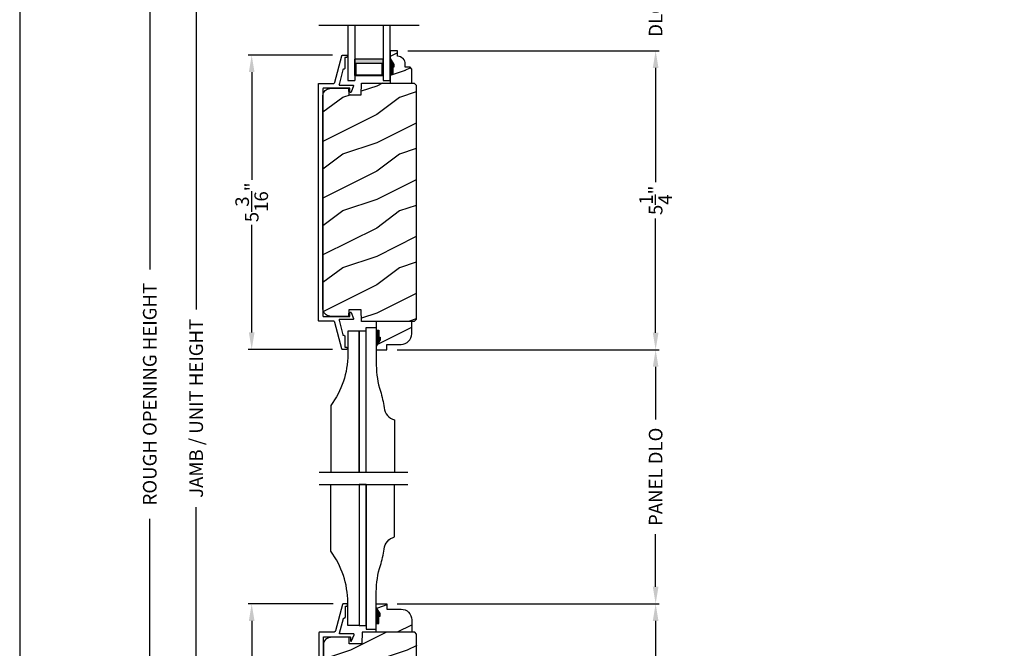
# Model space of a CAD drawing. Extents: x 0 to 102, y 0 to 44.
# Drawn here: x 0 to 17, y 18 to 29 of the extents above; entities that cross this region are included whole.
import ezdxf

# ---------------------------------------------------------------- set-up
doc = ezdxf.new("R2010")
doc.units = 0
doc.header["$LTSCALE"] = 2
doc.header["$MEASUREMENT"] = 0
doc.header["$PDMODE"] = 3
doc.layers.get('0').update_dxf_attribs({"linetype": 'CONTINUOUS'})
doc.layers.get('DEFPOINTS').update_dxf_attribs({"color": 3, "linetype": 'CONTINUOUS'})
doc.layers.add('DIM', color=7, linetype='CONTINUOUS')
doc.styles.get("Standard").update_dxf_attribs({"font": 'arial.ttf'})
doc.dimstyles.get("Standard").update_dxf_attribs({"dimtxt": 0.24, "dimasz": 0.3, "dimexe": 0.0625, "dimexo": 0.18, "dimgap": 0.09, "dimtad": 0, "dimdec": 4, "dimzin": 0, "dimtxsty": 'STANDARD', "dimcen": 0, "dimadec": 5, "dimazin": 3, "dimtfac": 1, "dimtdec": 4, "dimtofl": 0, "dimtmove": 0, "dimatfit": 3, "dimtolj": 1, "dimtzin": 0})

# ---------------------------------------------------------------- blocks, each defined once
blk = doc.blocks.new('*D553')
at = {"layer": 'DEFPOINTS', "color": 0}
for p in [(4.09, 18.86), (5.704, 18.86), (5.275, 11.36)]:
    blk.add_point(p, dxfattribs=at)
at = {"layer": 'DIM', "color": 0}
for p, q in [((5.524, 18.86), (4.027, 18.86)), ((4.09, 18.56), (4.09, 15.425)), ((4.09, 11.66), (4.09, 14.796)), ((5.095, 11.36), (4.027, 11.36))]:
    blk.add_line(p, q, dxfattribs=at)
for points in [[(4.04, 18.56), (4.14, 18.56), (4.09, 18.86)], [(4.04, 11.66), (4.14, 11.66), (4.09, 11.36)]]:
    blk.add_solid(points, dxfattribs=at)
at = {"layer": 'DIM', "color": 0, "insert": (4.09, 15.11), "char_height": 0.24, "attachment_point": 5, "rotation": 90}
blk.add_mtext('\\A1;7{\\H1x;\\S1/2;}"', dxfattribs=at)
blk = doc.blocks.new('*D559')
at = {"layer": 'DEFPOINTS', "color": 0}
for p in [(3.111, 35.582), (4.081, 35.582), (4.11, 9.031)]:
    blk.add_point(p, dxfattribs=at)
at = {"layer": 'DIM', "color": 0}
for p, q in [((3.901, 35.582), (3.048, 35.582)), ((3.111, 35.282), (3.111, 24.046)), ((3.111, 9.331), (3.111, 20.566)), ((3.93, 9.031), (3.048, 9.031))]:
    blk.add_line(p, q, dxfattribs=at)
for points in [[(3.061, 35.282), (3.161, 35.282), (3.111, 35.582)], [(3.061, 9.331), (3.161, 9.331), (3.111, 9.031)]]:
    blk.add_solid(points, dxfattribs=at)
at = {"layer": 'DIM', "color": 0, "insert": (3.111, 22.306), "char_height": 0.24, "attachment_point": 5, "rotation": 90}
blk.add_mtext('\\A1;JAMB / UNIT HEIGHT', dxfattribs=at)
blk = doc.blocks.new('*D560')
at = {"layer": 'DEFPOINTS', "color": 0}
for p in [(2.293, 36.082), (4.081, 36.082), (4.11, 9.031)]:
    blk.add_point(p, dxfattribs=at)
at = {"layer": 'DIM', "color": 0}
for p, q in [((3.901, 36.082), (2.23, 36.082)), ((2.293, 35.782), (2.293, 24.753)), ((2.293, 9.331), (2.293, 20.359)), ((3.93, 9.031), (2.23, 9.031))]:
    blk.add_line(p, q, dxfattribs=at)
for points in [[(2.243, 35.782), (2.343, 35.782), (2.293, 36.082)], [(2.243, 9.331), (2.343, 9.331), (2.293, 9.031)]]:
    blk.add_solid(points, dxfattribs=at)
at = {"layer": 'DIM', "color": 0, "insert": (2.293, 22.556), "char_height": 0.24, "attachment_point": 5, "rotation": 90}
blk.add_mtext('\\A1;ROUGH OPENING HEIGHT', dxfattribs=at)
blk = doc.blocks.new('*D498')
at = {"layer": 'DEFPOINTS', "color": 0}
for p in [(6.663, 29.75), (11.211, 29.75), (6.663, 28.606)]:
    blk.add_point(p, dxfattribs=at)
at = {"layer": 'DIM', "color": 0}
for p, q in [((11.211, 30.05), (11.211, 30.35)), ((6.843, 29.75), (11.274, 29.75)), ((6.843, 28.606), (11.274, 28.606)), ((11.211, 28.306), (11.211, 28.006))]:
    blk.add_line(p, q, dxfattribs=at)
for points in [[(11.161, 30.05), (11.261, 30.05), (11.211, 29.75)], [(11.161, 28.306), (11.261, 28.306), (11.211, 28.606)]]:
    blk.add_solid(points, dxfattribs=at)
at = {"layer": 'DIM', "color": 0, "insert": (11.211, 29.178), "char_height": 0.24, "attachment_point": 5, "rotation": 90}
blk.add_mtext('\\A1;DLO', dxfattribs=at)
blk = doc.blocks.new('*D503')
at = {"layer": 'DEFPOINTS', "color": 0}
for p in [(6.475, 18.86), (11.211, 18.86), (9.845, 9.029)]:
    blk.add_point(p, dxfattribs=at)
at = {"layer": 'DIM', "color": 0}
for p, q in [((6.655, 18.86), (11.274, 18.86)), ((11.211, 18.56), (11.211, 14.341)), ((11.211, 9.329), (11.211, 13.548)), ((10.025, 9.029), (11.274, 9.029))]:
    blk.add_line(p, q, dxfattribs=at)
for points in [[(11.161, 18.56), (11.261, 18.56), (11.211, 18.86)], [(11.161, 9.329), (11.261, 9.329), (11.211, 9.029)]]:
    blk.add_solid(points, dxfattribs=at)
at = {"layer": 'DIM', "color": 0, "insert": (11.211, 13.945), "char_height": 0.24, "attachment_point": 5, "rotation": 90}
blk.add_mtext('\\A1;9{\\H1x;\\S13/16;}"', dxfattribs=at)
blk = doc.blocks.new('WARM_EDGE_SPACER')
h = blk.add_hatch(color=256)
h.paths.add_polyline_path([(-0.375, 0), (-0.089, 0), (-0.089, 0.5), (-0.375, 0.5)])
h.paths.add_polyline_path([(-0.297, 0.484), (-0.101, 0.484), (-0.101, 0.016), (-0.297, 0.016)], flags=16)
blk.add_lwpolyline([(-0.089, 0.5), (-0.089, 0), (-0.375, 0), (-0.375, 0.5), (-0.089, 0.5), (-0.375, 0.5)])
blk.add_lwpolyline([(-0.101, 0.016), (-0.297, 0.016), (-0.297, 0.484), (-0.101, 0.484)], close=True)
blk = doc.blocks.new('A$C277160C9')
for p, q in [((0, 0), (0, 0.973)), ((0, 0.973), (0.125, 0.973)), ((0.125, 0), (0.125, 0.973)), ((0.625, 0.973), (0.75, 0.973)), ((0.625, 0), (0.625, 0.973)), ((0.75, 0.973), (0.75, 0))]:
    blk.add_line(p, q)
at = {"rotation": 90}
blk.add_blockref('WARM_EDGE_SPACER', (0.625, 0.973), dxfattribs=at)
blk = doc.blocks.new('*D504')
at = {"layer": 'DEFPOINTS', "color": 0}
for p in [(5.695, 28.531), (4.09, 23.343), (5.695, 23.343)]:
    blk.add_point(p, dxfattribs=at)
at = {"layer": 'DIM', "color": 0}
for p, q in [((5.515, 28.531), (4.027, 28.531)), ((4.09, 28.231), (4.09, 26.334)), ((4.09, 23.643), (4.09, 25.541)), ((5.515, 23.343), (4.027, 23.343))]:
    blk.add_line(p, q, dxfattribs=at)
for points in [[(4.04, 28.231), (4.14, 28.231), (4.09, 28.531)], [(4.04, 23.643), (4.14, 23.643), (4.09, 23.343)]]:
    blk.add_solid(points, dxfattribs=at)
at = {"layer": 'DIM', "color": 0, "insert": (4.09, 25.937), "char_height": 0.24, "attachment_point": 5, "rotation": 90}
blk.add_mtext('\\A1;5{\\H1x;\\S3/16;}"', dxfattribs=at)
blk = doc.blocks.new('*D505')
at = {"layer": 'DEFPOINTS', "color": 0}
for p in [(6.475, 23.338), (11.211, 23.338), (6.569, 18.86)]:
    blk.add_point(p, dxfattribs=at)
at = {"layer": 'DIM', "color": 0}
for p, q in [((6.655, 23.338), (11.274, 23.338)), ((11.211, 23.038), (11.211, 22.11)), ((11.211, 19.16), (11.211, 20.089)), ((6.749, 18.86), (11.274, 18.86))]:
    blk.add_line(p, q, dxfattribs=at)
for points in [[(11.161, 23.038), (11.261, 23.038), (11.211, 23.338)], [(11.161, 19.16), (11.261, 19.16), (11.211, 18.86)]]:
    blk.add_solid(points, dxfattribs=at)
at = {"layer": 'DIM', "color": 0, "insert": (11.211, 21.099), "char_height": 0.24, "attachment_point": 5, "rotation": 90}
blk.add_mtext('\\A1;PANEL DLO', dxfattribs=at)
blk = doc.blocks.new('*D506')
at = {"layer": 'DEFPOINTS', "color": 0}
for p in [(6.663, 28.606), (6.475, 23.338), (11.211, 23.338)]:
    blk.add_point(p, dxfattribs=at)
at = {"layer": 'DIM', "color": 0}
for p, q in [((6.843, 28.606), (11.274, 28.606)), ((11.211, 28.306), (11.211, 26.291)), ((11.211, 23.638), (11.211, 25.653)), ((6.655, 23.338), (11.274, 23.338))]:
    blk.add_line(p, q, dxfattribs=at)
for points in [[(11.161, 28.306), (11.261, 28.306), (11.211, 28.606)], [(11.161, 23.638), (11.261, 23.638), (11.211, 23.338)]]:
    blk.add_solid(points, dxfattribs=at)
at = {"layer": 'DIM', "color": 0, "insert": (11.211, 25.972), "char_height": 0.24, "attachment_point": 5, "rotation": 90}
blk.add_mtext('\\A1;5{\\H1x;\\S1/4;}"', dxfattribs=at)

msp = doc.modelspace()

# ---------------------------------------------------------------- hatches: boundary and pattern name
h = msp.add_hatch()
h.set_pattern_fill('WOOD2', color=256, scale=0.75, pattern_type=2)
h.set_pattern_definition([(216.8699, (-3.4085, -1.14184), (2.24999994, 1.5000001), [0.375, -3.375]), (206.5651, (-2.9585, -1.36684), (-0.7499994, -0.750001), [0.838526, -0.838526]), (198.4349, (-2.9585, -1.74184), (-1.5000003, -0.7499988), [0.474342, -1.897366])])
edge = h.paths.add_edge_path()
edge.add_line((6.66333, 28.51196), (6.66333, 28.60605))
edge.add_line((6.66333, 28.60605), (6.53333, 28.60605))
edge.add_line((6.53333, 28.60605), (6.53333, 28.47317))
edge.add_line((6.53333, 28.47317), (6.59633, 28.36405))
edge.add_line((6.59633, 28.36405), (6.59633, 28.31705))
edge.add_line((6.59633, 28.31705), (6.58033, 28.31705))
edge.add_line((6.58033, 28.31705), (6.58033, 28.19205))
edge.add_line((6.58033, 28.19205), (6.53333, 28.19205))
edge.add_line((6.53333, 28.19205), (6.53333, 28.03605))
edge.add_line((6.53333, 28.03605), (6.91583, 28.03605))
edge.add_line((6.91583, 28.03605), (6.91583, 28.28523))
edge.add_line((6.91583, 28.28523), (6.88383, 28.31723))
edge.add_line((6.88383, 28.31723), (6.79827, 28.31723))
edge.add_line((6.79827, 28.31723), (6.79827, 28.37205))
edge.add_arc((6.65827, 28.37205), 0.14, 0, 87.929887)
h = msp.add_hatch()
h.set_pattern_fill('WOOD2', color=256, style=0, pattern_type=2)
h.set_pattern_definition([(216.8699, (437.69229, -86.21756), (2.99999992, 2.00000012), [0.5, -4.5]), (206.5651, (438.2923, -86.51756), (-0.99999916, -1.0000013), [1.118034, -1.118034]), (198.4349, (438.2923, -87.01756), (-2.00000043, -0.9999984), [0.632456, -2.529822])])
h.paths.add_polyline_path([(5.34687, 27.81804), (5.3492, 27.84203), (5.35608, 27.86512), (5.36726, 27.88646), (5.38234, 27.90527), (5.40074, 27.92082), (5.42178, 27.93256), (5.44469, 27.94005), (5.4686, 27.943), (5.78303, 27.95123), (5.78595, 27.95102), (5.78877, 27.95025), (5.79139, 27.94895), (5.79371, 27.94716), (5.79563, 27.94495), (5.79709, 27.94242), (5.79803, 27.93965), (5.79842, 27.93675), (5.80196, 27.83295), (6.02007, 27.83295), (6.02717, 28.03605), (6.95697, 28.03605), (6.98897, 28.00405), (6.98897, 23.87041), (6.95697, 23.83841), (6.02717, 23.83841), (6.02007, 24.04151), (5.80196, 24.04151), (5.79842, 23.93771), (5.79803, 23.93481), (5.79709, 23.93204), (5.79563, 23.92951), (5.79371, 23.92731), (5.79139, 23.92552), (5.78877, 23.92421), (5.78595, 23.92344), (5.78303, 23.92323), (5.4686, 23.93147), (5.44469, 23.93442), (5.42178, 23.9419), (5.40074, 23.95364), (5.38234, 23.9692), (5.36726, 23.988), (5.35608, 24.00934), (5.3492, 24.03244), (5.34687, 24.05642)])
h = msp.add_hatch()
h.set_pattern_fill('WOOD2', color=256, style=0)
h.set_pattern_definition([(216.8699, (-260.69527, -4.96949), (2.99999992, 2.00000012), [0.5, -4.5]), (206.5651, (-260.09527, -5.2695), (-0.99999916, -1.0000013), [1.118034, -1.118034]), (198.4349, (-260.09527, -5.7695), (-2.00000043, -0.9999984), [0.632456, -2.529822])])
edge = h.paths.add_edge_path()
edge.add_arc((6.72335, 23.62044), 0.188, 270, 360)
edge.add_line((6.91135, 23.62044), (6.91135, 23.83841))
edge.add_line((6.91135, 23.83841), (6.28683, 23.83841))
edge.add_line((6.28683, 23.83841), (6.28683, 23.68244))
edge.add_line((6.28683, 23.68244), (6.33383, 23.68244))
edge.add_line((6.33383, 23.68244), (6.33383, 23.55744))
edge.add_line((6.33383, 23.55744), (6.35545, 23.55744))
edge.add_line((6.35545, 23.55744), (6.35545, 23.51044))
edge.add_line((6.35545, 23.51044), (6.28683, 23.40144))
edge.add_line((6.28683, 23.40144), (6.28683, 23.33844))
edge.add_line((6.28683, 23.33844), (6.47483, 23.33844))
edge.add_line((6.47483, 23.33844), (6.47483, 23.43244))
edge.add_line((6.47483, 23.43244), (6.72335, 23.43244))
h = msp.add_hatch()
h.set_pattern_fill('WOOD2', color=256, style=0)
h.set_pattern_definition([(216.8699, (-260.69527, -8.216), (2.99999992, 2.00000012), [0.5, -4.5]), (206.5651, (-260.09527, -8.516), (-0.99999916, -1.0000013), [1.118034, -1.118034]), (198.4349, (-260.09527, -9.016), (-2.00000043, -0.9999984), [0.632456, -2.529822])])
edge = h.paths.add_edge_path()
edge.add_line((6.28683, 18.51624), (6.33383, 18.51624))
edge.add_line((6.33383, 18.51624), (6.33383, 18.64124))
edge.add_line((6.33383, 18.64124), (6.35545, 18.64124))
edge.add_line((6.35545, 18.64124), (6.35545, 18.68824))
edge.add_line((6.35545, 18.68824), (6.28683, 18.79724))
edge.add_line((6.28683, 18.79724), (6.28683, 18.86024))
edge.add_line((6.28683, 18.86024), (6.47483, 18.86024))
edge.add_line((6.47483, 18.86024), (6.47483, 18.76624))
edge.add_line((6.47483, 18.76624), (6.72335, 18.76624))
edge.add_arc((6.72335, 18.57824), 0.188, 0, 90, ccw=False)
edge.add_line((6.91135, 18.57824), (6.91135, 18.36027))
edge.add_line((6.91135, 18.36027), (6.28683, 18.36027))
edge.add_line((6.28683, 18.36027), (6.28683, 18.51624))
h = msp.add_hatch()
h.set_pattern_fill('WOOD2', color=256, style=0, pattern_type=2)
h.set_pattern_definition([(216.8699, (440.22806, -197.16032), (2.99999992, 2.00000012), [0.5, -4.5]), (206.5651, (440.82806, -197.46032), (-0.99999916, -1.0000013), [1.118034, -1.118034]), (198.4349, (440.82806, -197.96032), (-2.00000043, -0.9999984), [0.632456, -2.529822])])
edge = h.paths.add_edge_path()
edge.add_line((5.37009, 11.62589), (5.38741, 11.59347))
edge.add_line((5.38741, 11.59347), (5.41073, 11.56506))
edge.add_line((5.41073, 11.56506), (5.43915, 11.54174))
edge.add_line((5.43915, 11.54174), (5.47156, 11.52441))
edge.add_line((5.47156, 11.52441), (5.50674, 11.51374))
edge.add_line((5.50674, 11.51374), (5.54331, 11.51014))
edge.add_line((5.54331, 11.51014), (5.59167, 11.51014))
edge.add_line((5.59167, 11.51014), (5.64892, 11.7238))
edge.add_line((5.64892, 11.7238), (5.76966, 11.69145))
edge.add_line((5.76966, 11.69145), (5.702, 11.43895))
edge.add_line((5.702, 11.43895), (5.6999, 11.42481))
edge.add_line((5.6999, 11.42481), (5.70107, 11.41058))
edge.add_line((5.70107, 11.41058), (5.70544, 11.39698))
edge.add_line((5.70544, 11.39698), (5.71279, 11.38472))
edge.add_line((5.71279, 11.38472), (5.72272, 11.37446))
edge.add_line((5.72272, 11.37446), (5.73473, 11.36671))
edge.add_line((5.73473, 11.36671), (5.74818, 11.3619))
edge.add_line((5.74818, 11.3619), (5.76237, 11.36027))
edge.add_line((5.76237, 11.36027), (6.07319, 11.36027))
edge.add_arc((6.07319, 11.39152), 0.03125, 270, 360)
edge.add_line((6.10444, 11.39152), (6.10444, 11.61027))
edge.add_arc((6.14411, 11.61027), 0.03967, 0, 180, ccw=False)
edge.add_line((6.18378, 11.61027), (6.18378, 11.39152))
edge.add_arc((6.21503, 11.39152), 0.03125, 180, 270)
edge.add_line((6.21503, 11.36027), (6.96751, 11.36027))
edge.add_line((6.96751, 11.36027), (6.98332, 11.36507))
edge.add_line((6.98332, 11.36507), (6.99421, 11.37089))
edge.add_line((6.99421, 11.37089), (7.00376, 11.37872))
edge.add_line((7.00376, 11.37872), (7.01159, 11.38827))
edge.add_line((7.01159, 11.38827), (7.01741, 11.39916))
edge.add_line((7.01741, 11.39916), (7.021, 11.41098))
edge.add_line((7.021, 11.41098), (7.02221, 11.42327))
edge.add_line((7.02221, 11.42327), (6.99791, 18.32827))
edge.add_line((6.99791, 18.32827), (6.96592, 18.36027))
edge.add_line((6.96592, 18.36027), (6.03611, 18.36027))
edge.add_line((6.03611, 18.36027), (6.02902, 18.15717))
edge.add_line((6.02902, 18.15717), (5.81091, 18.15717))
edge.add_line((5.81091, 18.15717), (5.80736, 18.26097))
edge.add_line((5.80736, 18.26097), (5.80697, 18.26386))
edge.add_line((5.80697, 18.26386), (5.80603, 18.26664))
edge.add_line((5.80603, 18.26664), (5.80457, 18.26917))
edge.add_line((5.80457, 18.26917), (5.80265, 18.27137))
edge.add_line((5.80265, 18.27137), (5.80033, 18.27316))
edge.add_line((5.80033, 18.27316), (5.79771, 18.27447))
edge.add_line((5.79771, 18.27447), (5.79489, 18.27524))
edge.add_line((5.79489, 18.27524), (5.79197, 18.27545))
edge.add_line((5.79197, 18.27545), (5.47754, 18.26721))
edge.add_line((5.47754, 18.26721), (5.45363, 18.26426))
edge.add_line((5.45363, 18.26426), (5.43072, 18.25678))
edge.add_line((5.43072, 18.25678), (5.40968, 18.24504))
edge.add_line((5.40968, 18.24504), (5.39128, 18.22948))
edge.add_line((5.39128, 18.22948), (5.3762, 18.21068))
edge.add_line((5.3762, 18.21068), (5.36502, 18.18934))
edge.add_line((5.36502, 18.18934), (5.35814, 18.16624))
edge.add_line((5.35814, 18.16624), (5.35581, 18.14226))
edge.add_line((5.35581, 18.14226), (5.35581, 11.69764))
edge.add_line((5.35581, 11.69764), (5.35942, 11.66106))
edge.add_line((5.35942, 11.66106), (5.37009, 11.62589))

# ---------------------------------------------------------------- linework, layer by layer
for p, q in [((5.2765, 29.05712), (7.04016, 29.05712)), ((6.5337, 28.50453), (6.5337, 28.56753)), ((5.28071, 21.18002), (6.84135, 21.18002)), ((5.28071, 20.96253), (6.84135, 20.96253))]:
    msp.add_line(p, q)
for points in [[(0, 44.00001), (0, 0), (34.00001, 0), (34.00001, 44.00001)], [(5.98333, 21.18002), (6.10833, 21.18002), (6.10833, 23.66658), (5.98333, 23.66658)], [(5.98333, 18.47598), (6.10833, 18.47598), (6.10833, 20.96253), (5.98333, 20.96253)]]:
    msp.add_lwpolyline(points, close=True)
at = {"linetype": 'CONTINUOUS'}
for points in [[(5.34707, 27.94318), (5.34687, 27.94123), (5.34687, 23.93323), (5.34707, 23.93128), (5.34763, 23.92941), (5.34856, 23.92768), (5.3498, 23.92616), (5.35132, 23.92492), (5.35305, 23.92399), (5.35492, 23.92342), (5.35687, 23.92323), (5.81276, 23.92323), (5.81527, 23.92399), (5.817, 23.92492), (5.81852, 23.92616), (5.81976, 23.92768), (5.82069, 23.92941), (5.82125, 23.93128), (5.82145, 23.93323), (5.82145, 23.98836), (5.82197, 23.99185), (5.82348, 23.99504), (5.82585, 23.99765), (5.82888, 23.99946), (5.83231, 24.00031), (5.83583, 24.00012), (5.83915, 23.99892), (5.84197, 23.99681), (5.88518, 23.88689), (5.88578, 23.88454), (5.88581, 23.88212), (5.88525, 23.87976), (5.88413, 23.8776), (5.88254, 23.87578), (5.88054, 23.87439), (5.87828, 23.87353), (5.87587, 23.87323), (5.63895, 23.87323), (5.63669, 23.87297), (5.63454, 23.87221), (5.63262, 23.87097), (5.63103, 23.86934), (5.62986, 23.86738), (5.62915, 23.86521), (5.62896, 23.86294), (5.62929, 23.86068), (5.69788, 23.60064), (5.69843, 23.59909), (5.69922, 23.59766), (5.70024, 23.59637), (5.70145, 23.59527), (5.70283, 23.59438), (5.70433, 23.59372), (5.70592, 23.59332), (5.70755, 23.59319), (5.71188, 23.59319), (5.71578, 23.5928), (5.71953, 23.59167), (5.72299, 23.58982), (5.72602, 23.58733), (5.72851, 23.5843), (5.73036, 23.58084), (5.7315, 23.57709), (5.73188, 23.57319), (5.73188, 23.39319), (5.73207, 23.39124), (5.73264, 23.38936), (5.73357, 23.38763), (5.73481, 23.38612), (5.73632, 23.38487), (5.73805, 23.38395), (5.73993, 23.38338), (5.74188, 23.38319), (5.76188, 23.38319), (5.76383, 23.383), (5.76571, 23.38243), (5.76744, 23.3815), (5.76895, 23.38026), (5.77019, 23.37874), (5.77112, 23.37701), (5.77169, 23.37514), (5.77188, 23.37319), (5.77188, 23.35323), (5.77169, 23.35128), (5.77112, 23.34941), (5.77019, 23.34768), (5.76895, 23.34616), (5.76744, 23.34492), (5.76571, 23.34399), (5.76383, 23.34342), (5.76188, 23.34323), (5.69468, 23.34323), (5.69207, 23.34345), (5.68952, 23.34409), (5.68712, 23.34513), (5.68492, 23.34656), (5.68298, 23.34832), (5.68135, 23.35038), (5.68009, 23.35268), (5.67921, 23.35515), (5.5566, 23.81995), (5.55489, 23.82478), (5.55242, 23.82927), (5.54924, 23.83329), (5.54546, 23.83674), (5.54116, 23.83952), (5.53646, 23.84156), (5.53149, 23.84281), (5.52638, 23.84323), (5.27687, 23.84323), (5.27492, 23.84342), (5.27305, 23.84399), (5.27132, 23.84492), (5.2698, 23.84616), (5.26856, 23.84768), (5.26763, 23.84941), (5.26707, 23.85128), (5.26687, 23.85323), (5.26687, 28.02123), (5.26707, 28.02318), (5.26763, 28.02506), (5.26856, 28.02679), (5.2698, 28.0283), (5.27132, 28.02955), (5.27305, 28.03047), (5.27492, 28.03104), (5.27687, 28.03123), (5.52638, 28.03123), (5.53149, 28.03165), (5.53646, 28.0329), (5.54116, 28.03494), (5.54546, 28.03773), (5.54924, 28.04117), (5.55242, 28.0452), (5.55489, 28.04968), (5.5566, 28.05451), (5.67921, 28.51931), (5.68009, 28.52178), (5.68135, 28.52408), (5.68298, 28.52614), (5.68492, 28.52791), (5.68712, 28.52933), (5.68952, 28.53038), (5.69207, 28.53102), (5.69468, 28.53123), (5.76188, 28.53123), (5.76383, 28.53104), (5.76571, 28.53047), (5.76744, 28.52954), (5.76895, 28.5283), (5.77019, 28.52679), (5.77112, 28.52506), (5.77169, 28.52318), (5.77188, 28.52123), (5.77188, 28.50127), (5.77169, 28.49932), (5.77112, 28.49745), (5.77019, 28.49572), (5.76895, 28.4942), (5.76744, 28.49296), (5.76571, 28.49204), (5.76383, 28.49147), (5.76188, 28.49128), (5.74188, 28.49128), (5.73993, 28.49108), (5.73805, 28.49051), (5.73632, 28.48959), (5.73481, 28.48835), (5.73357, 28.48683), (5.73264, 28.4851), (5.73207, 28.48323), (5.73188, 28.48127), (5.73188, 28.30127), (5.7315, 28.29737), (5.73036, 28.29362), (5.72851, 28.29016), (5.72602, 28.28713), (5.72299, 28.28465), (5.71953, 28.2828), (5.71578, 28.28166), (5.71188, 28.28127), (5.70755, 28.28127), (5.70592, 28.28114), (5.70433, 28.28074), (5.70283, 28.28009), (5.70145, 28.2792), (5.70024, 28.27809), (5.69922, 28.27681), (5.69843, 28.27537), (5.69788, 28.27383), (5.62929, 28.01378), (5.62896, 28.01152), (5.62915, 28.00925), (5.62986, 28.00708), (5.63103, 28.00513), (5.63262, 28.00349), (5.63454, 28.00226), (5.63669, 28.00149), (5.63895, 28.00123), (5.87587, 28.00123), (5.87828, 28.00094), (5.88054, 28.00007), (5.88254, 27.99868), (5.88413, 27.99686), (5.88525, 27.99471), (5.88581, 27.99235), (5.88578, 27.98992), (5.88518, 27.98757), (5.84197, 27.87766), (5.83915, 27.87554), (5.83583, 27.87434), (5.83231, 27.87416), (5.82888, 27.875), (5.82585, 27.87681), (5.82348, 27.87942), (5.82197, 27.88261), (5.82145, 27.8861), (5.82145, 27.94123), (5.82125, 27.94318), (5.82069, 27.94506), (5.81976, 27.94679), (5.81852, 27.9483), (5.817, 27.94954), (5.81527, 27.95047), (5.81276, 27.95123), (5.35687, 27.95123), (5.35492, 27.95104), (5.35305, 27.95047), (5.35132, 27.94954), (5.3498, 27.9483), (5.34856, 27.94679), (5.34763, 27.94506)], [(5.34687, 27.81804), (5.3492, 27.84203), (5.35608, 27.86512), (5.36726, 27.88646), (5.38234, 27.90527), (5.40074, 27.92082), (5.42178, 27.93256), (5.44469, 27.94005), (5.4686, 27.943), (5.78303, 27.95123), (5.78595, 27.95102), (5.78877, 27.95025), (5.79139, 27.94895), (5.79371, 27.94716), (5.79563, 27.94495), (5.79709, 27.94242), (5.79803, 27.93965), (5.79842, 27.93675), (5.80196, 27.83295), (6.02007, 27.83295), (6.02717, 28.03605), (6.95697, 28.03605), (6.98897, 28.00405), (6.98897, 23.87041), (6.95697, 23.83841), (6.02717, 23.83841), (6.02007, 24.04151), (5.80196, 24.04151), (5.79842, 23.93771), (5.79803, 23.93481), (5.79709, 23.93204), (5.79563, 23.92951), (5.79371, 23.92731), (5.79139, 23.92552), (5.78877, 23.92421), (5.78595, 23.92344), (5.78303, 23.92323), (5.4686, 23.93147), (5.44469, 23.93442), (5.42178, 23.9419), (5.40074, 23.95364), (5.38234, 23.9692), (5.36726, 23.988), (5.35608, 24.00934), (5.3492, 24.03244), (5.34687, 24.05642)]]:
    msp.add_lwpolyline(points, close=True, dxfattribs=at)
for points in [[(6.66333, 28.51196), (6.66333, 28.60605), (6.53333, 28.60605), (6.53333, 28.47317), (6.59633, 28.36405), (6.59633, 28.31705), (6.58033, 28.31705), (6.58033, 28.19205), (6.53333, 28.19205), (6.53333, 28.03605), (6.91583, 28.03605), (6.91583, 28.28523), (6.88383, 28.31723), (6.79827, 28.31723), (6.79827, 28.37205, 0.40367041)], [(6.72335, 23.43244, 0.41421356), (6.91135, 23.62044), (6.91135, 23.83841), (6.28683, 23.83841), (6.28683, 23.68244), (6.33383, 23.68244), (6.33383, 23.55744), (6.35545, 23.55744), (6.35545, 23.51044), (6.28683, 23.40144), (6.28683, 23.33844), (6.47483, 23.33844), (6.47483, 23.43244)], [(6.28683, 18.51624), (6.33383, 18.51624), (6.33383, 18.64124), (6.35545, 18.64124), (6.35545, 18.68824), (6.28683, 18.79724), (6.28683, 18.86024), (6.47483, 18.86024), (6.47483, 18.76624), (6.72335, 18.76624, -0.41421356), (6.91135, 18.57824), (6.91135, 18.36027), (6.28683, 18.36027)]]:
    msp.add_lwpolyline(points, format="xyb", close=True)
for points in [[(5.98333, 21.18002), (5.98333, 23.66658), (5.78333, 23.66658), (5.78333, 23.25658, -0.16227692), (5.48333, 22.35658), (5.48333, 21.18002)], [(6.10833, 21.18002), (6.10833, 23.72908), (6.28683, 23.72908), (6.28683, 23.06808, 0.07837471), (6.35965, 22.60641, -0.04941852), (6.42249, 22.31737, 0.31009423), (6.60833, 22.10408), (6.60833, 21.18002)], [(5.98333, 20.96253), (5.98333, 18.47598), (5.78333, 18.47598), (5.78333, 18.88598, 0.16227692), (5.48333, 19.78598), (5.48333, 20.96253)], [(6.10833, 20.96253), (6.10833, 18.41348), (6.28683, 18.41348), (6.28683, 19.07448, -0.07837471), (6.35965, 19.53615, 0.04941852), (6.42249, 19.82519, -0.31009423), (6.60833, 20.03848), (6.60833, 20.96253)]]:
    msp.add_lwpolyline(points, format="xyb")
for points in [[(5.35581, 11.49022), (5.35581, 18.27027), (5.35601, 18.27222), (5.35658, 18.2741), (5.3575, 18.27582), (5.35874, 18.27734), (5.36026, 18.27858), (5.36199, 18.27951), (5.36386, 18.28008), (5.36581, 18.28027), (5.82039, 18.28027), (5.82234, 18.28008), (5.82421, 18.27951), (5.82594, 18.27858), (5.82746, 18.27734), (5.8287, 18.27582), (5.82963, 18.2741), (5.8302, 18.27222), (5.83039, 18.27027), (5.83039, 18.21514), (5.83091, 18.21165), (5.83242, 18.20846), (5.83479, 18.20585), (5.83782, 18.20404), (5.84125, 18.20319), (5.84477, 18.20338), (5.84809, 18.20458), (5.85091, 18.2067), (5.89412, 18.31661), (5.89473, 18.31896), (5.89475, 18.32138), (5.89419, 18.32374), (5.89308, 18.3259), (5.89148, 18.32772), (5.88949, 18.32911), (5.88722, 18.32997), (5.88481, 18.33027), (5.6479, 18.33027), (5.64563, 18.33053), (5.64348, 18.33129), (5.64156, 18.33253), (5.63997, 18.33416), (5.6388, 18.33612), (5.63809, 18.33829), (5.6379, 18.34056), (5.63823, 18.34282), (5.70682, 18.60286), (5.70737, 18.60441), (5.70816, 18.60584), (5.70918, 18.60713), (5.71039, 18.60824), (5.71177, 18.60913), (5.71327, 18.60978), (5.71486, 18.61018), (5.71649, 18.61031), (5.72082, 18.61031), (5.72472, 18.6107), (5.72847, 18.61184), (5.73193, 18.61368), (5.73496, 18.61617), (5.73745, 18.6192), (5.7393, 18.62266), (5.74044, 18.62641), (5.74082, 18.63031), (5.74082, 18.81031), (5.74101, 18.81226), (5.74158, 18.81414), (5.74251, 18.81587), (5.74375, 18.81738), (5.74527, 18.81863), (5.74699, 18.81955), (5.74887, 18.82012), (5.75082, 18.82031), (5.77082, 18.82031), (5.77277, 18.82051), (5.77465, 18.82107), (5.77638, 18.822), (5.77789, 18.82324), (5.77914, 18.82476), (5.78006, 18.82649), (5.78063, 18.82836), (5.78082, 18.83031), (5.78082, 18.85027), (5.78063, 18.85222), (5.78006, 18.8541), (5.77914, 18.85583), (5.77789, 18.85734), (5.77638, 18.85858), (5.77465, 18.85951), (5.77277, 18.86008), (5.77082, 18.86027), (5.70362, 18.86027), (5.70101, 18.86005), (5.69847, 18.85942), (5.69606, 18.85837), (5.69386, 18.85694), (5.69192, 18.85518), (5.69029, 18.85312), (5.68903, 18.85082), (5.68815, 18.84835), (5.56554, 18.38355), (5.56383, 18.37872), (5.56136, 18.37423), (5.55819, 18.37021), (5.5544, 18.36676), (5.5501, 18.36398), (5.5454, 18.36194), (5.54043, 18.36069), (5.53533, 18.36027), (5.28581, 18.36027), (5.28386, 18.36008), (5.28199, 18.35951), (5.28026, 18.35858), (5.27874, 18.35734), (5.2775, 18.35582), (5.27658, 18.35409), (5.27601, 18.35222), (5.27581, 18.35027), (5.27581, 11.43232)], [(7.02221, 11.42327), (6.99791, 18.32827), (6.96592, 18.36027), (6.03611, 18.36027), (6.02902, 18.15717), (5.81091, 18.15717), (5.80736, 18.26097), (5.80697, 18.26386), (5.80603, 18.26664), (5.80457, 18.26917), (5.80265, 18.27137), (5.80033, 18.27316), (5.79771, 18.27447), (5.79489, 18.27524), (5.79197, 18.27545), (5.47754, 18.26721), (5.45363, 18.26426), (5.43072, 18.25678), (5.40968, 18.24504), (5.39128, 18.22948), (5.3762, 18.21068), (5.36502, 18.18934), (5.35814, 18.16624), (5.35581, 18.14226), (5.35581, 11.69764)]]:
    msp.add_lwpolyline(points)
for points in [[(6.59678, 28.31609), (6.53335, 28.31614), (6.59678, 28.3627), (6.53368, 28.47187)], [(6.58088, 28.19077), (6.53291, 28.18991), (6.58088, 28.31599), (6.53291, 28.31599)], [(6.33383, 23.68244), (6.28587, 23.68331), (6.33383, 23.55723), (6.28587, 23.55723)], [(6.34974, 23.55713), (6.2863, 23.55708), (6.34974, 23.51051), (6.28664, 23.40135)], [(6.34974, 18.64155), (6.2863, 18.6416), (6.34974, 18.68817), (6.28664, 18.79733)], [(6.33383, 18.51624), (6.28587, 18.51537), (6.33383, 18.64146), (6.28587, 18.64146)]]:
    msp.add_solid(points)

# ---------------------------------------------------------------- block references
at = {"xscale": -1, "rotation": 180}
msp.add_blockref('A$C277160C9', (5.78333, 29.05712), dxfattribs=at)

# ---------------------------------------------------------------- dimensions: what is measured, and where the dimension line sits
at = {"layer": 'DIM'}
for base, p1, p2, text, picture, middle in [((2.29265, 36.08202), (4.1098, 9.03057), (4.08132, 36.08202), 'ROUGH OPENING HEIGHT', '*D560', (2.29265, 22.55629)), ((3.11082, 35.58202), (4.1098, 9.03057), (4.08132, 35.58202), 'JAMB / UNIT HEIGHT', '*D559', (3.11082, 22.30629)), ((11.21148, 29.75033), (6.66333, 28.60605), (6.66333, 29.75033), 'DLO', '*D498', (11.21148, 29.17819)), ((11.21148, 23.33844), (6.56908, 18.86024), (6.47483, 23.33844), 'PANEL DLO', '*D505', (11.21148, 21.09934))]:
    dim = msp.add_linear_dim(base=base, p1=p1, p2=p2, angle=90, text=text, dimstyle='STANDARD', override={"dimpost": '\\X'}, dxfattribs=at)
    dim.commit()
    dim.dimension.update_dxf_attribs({"geometry": picture, "text_midpoint": middle})
for base, p1, p2, picture, middle in [((4.08992, 23.34323), (5.69468, 28.53123), (5.69468, 23.34323), '*D504', (4.08992, 25.93723)), ((11.21148, 23.33844), (6.66333, 28.60605), (6.47483, 23.33844), '*D506', (11.21148, 25.97225)), ((4.08992, 18.86027), (5.27541, 11.36027), (5.70362, 18.86027), '*D553', (4.08992, 15.11027)), ((11.21148, 18.86024), (9.84457, 9.02928), (6.47483, 18.86024), '*D503', (11.21148, 13.94476))]:
    dim = msp.add_linear_dim(base=base, p1=p1, p2=p2, angle=90, dimstyle='STANDARD', override={"dimpost": '\\X'}, dxfattribs=at)
    dim.commit()
    dim.dimension.update_dxf_attribs({"geometry": picture, "text_midpoint": middle})

doc.saveas('drawing.dxf')
